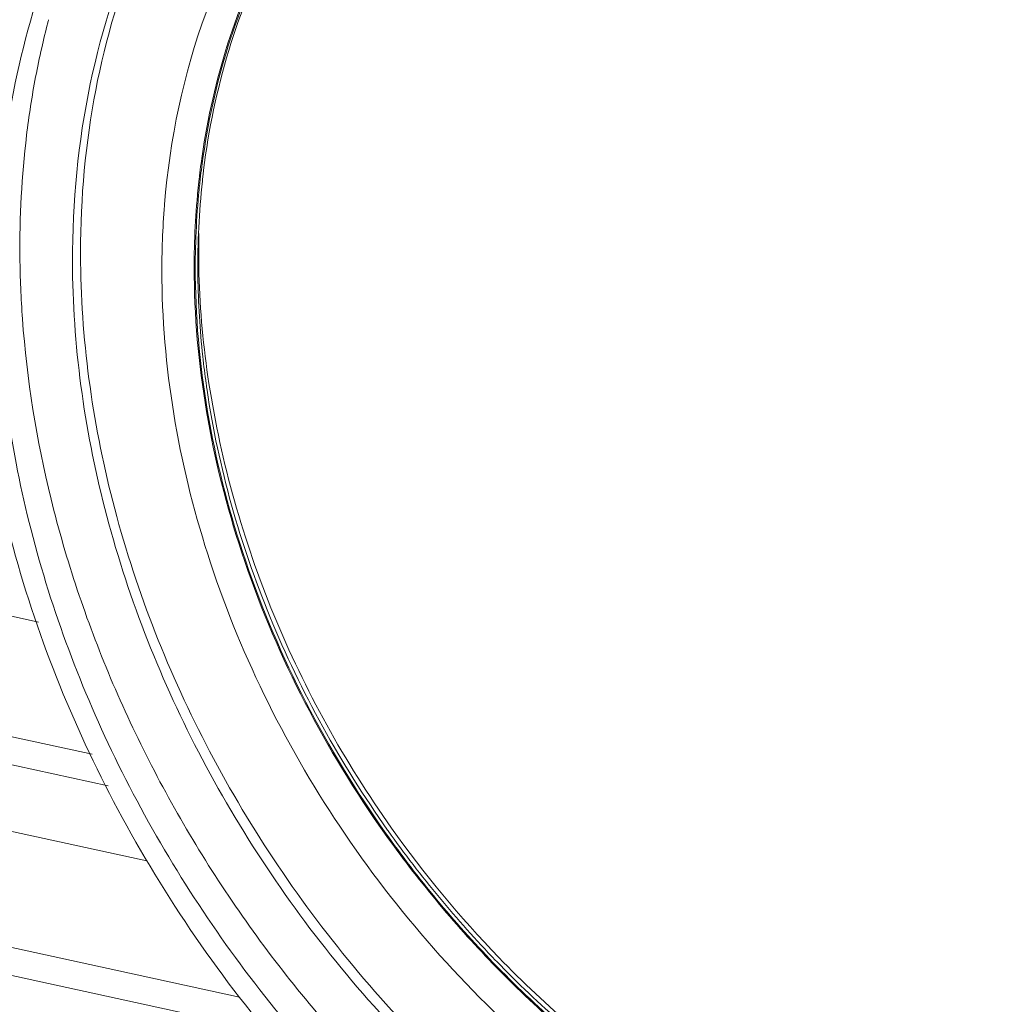
# Model space of a CAD drawing. Extents: x 0 to 841, y 0 to 594.
# Drawn here: x 633 to 653, y 334 to 354 of the extents above; entities that cross this region are included whole.
import ezdxf

# ---------------------------------------------------------------- set-up
doc = ezdxf.new("R2010")
doc.units = 0
doc.header["$LTSCALE"] = 46.255
for name, color, linetype, lineweight in [('51-7CM02-BTMDXF_CONTINUOUS_LINE', 7, 'CONTINUOUS', 5), ('F1R__2016120DXF_CONTINUOUS_LINE', 7, 'CONTINUOUS', 5), ('FOCUS-RING-CDXF_CONTINUOUS_LINE', 7, 'CONTINUOUS', 5), ('P1__20161114DXF_CONTINUOUS_LINE', 7, 'CONTINUOUS', 5)]:
    doc.layers.add(name, color=color, linetype=linetype, lineweight=lineweight)

msp = doc.modelspace()

# ---------------------------------------------------------------- linework, layer by layer
at = {"layer": '51-7CM02-BTMDXF_CONTINUOUS_LINE', "color": 7, "linetype": 'Continuous'}
for p, q in [((633.4718, 341.7491), (558.059, 358.1478)), ((634.553, 339.0805), (558.4662, 355.6257)), ((634.8798, 338.4443), (558.0023, 355.1615)), ((635.6608, 336.9238), (558.0165, 353.8078)), ((637.5279, 334.1756), (558.5102, 351.3583)), ((638.1328, 333.479), (558.0465, 350.8939))]:
    msp.add_line(p, q, dxfattribs=at)
at = {"layer": 'F1R__2016120DXF_CONTINUOUS_LINE', "color": 7, "linetype": 'Continuous'}
for p, q in [((636.7092, 350.6434), (636.7112, 350.6622)), ((636.7339, 350.6608), (636.7318, 350.642)), ((636.6165, 348.7405), (636.6161, 348.7833)), ((636.6905, 348.7406), (636.69, 348.7784)), ((640.5326, 337.5354), (640.5236, 337.548)), ((642.7223, 334.8985), (642.7051, 334.9163))]:
    msp.add_line(p, q, dxfattribs=at)
for centre, radius, start, end in [((651.7197, 348.9976), 15.1006, 172.31832, 173.28426), ((651.7171, 348.9929), 15.0758, 172.30047, 173.26054), ((651.8519, 348.9818), 15.2337, 173.2834, 173.66693), ((651.8486, 348.9771), 15.2082, 173.2597, 173.64391), ((651.9328, 349.016), 15.2412, 173.43034, 173.81395), ((651.8497, 349.0256), 15.1575, 172.96254, 173.43041), ((652.7057, 348.9509), 16.0166, 173.8803, 180.61726), ((651.9908, 348.9668), 15.3734, 174.04928, 174.33115), ((651.9334, 348.9728), 15.3156, 173.73758, 174.0493), ((651.9574, 348.9651), 15.3177, 173.71496, 174.30952), ((652.6775, 348.9137), 16.0619, 174.38465, 180.46493), ((652.4919, 348.917), 15.8542, 174.32785, 180.48761), ((652.0331, 348.8831), 16.0696, 175.33629, 175.70204), ((652.4539, 348.8547), 16.4913, 175.71344, 180.62937), ((653.1183, 348.9075), 16.4805, 180.43617, 180.59719), ((654.7532, 349.0651), 18.0694, 187.94737, 188.36043), ((658.8465, 350.516), 22.5342, 215.31856, 224.02992), ((658.8378, 350.5088), 22.503, 215.31854, 224.03048), ((658.8892, 350.5514), 22.5029, 215.33908, 224.01149)]:
    msp.add_arc(centre, radius, start, end, dxfattribs=at)
for points, knots in [([(668.4282, 341.823), (668.4111, 343.4616), (667.8748, 346.8276), (665.8043, 351.5592), (662.6258, 355.7604), (658.5975, 359.0847), (654.0457, 361.2583), (650.0404, 361.9553), (646.9782, 361.7527), (644.8323, 361.2429), (642.8529, 360.3825), (641.6698, 359.584), (641.1249, 359.1374)], [0, 0, 0, 0, 0.125976, 0.2582609, 0.3934257, 0.5272904, 0.6560099, 0.7771427, 0.8349173, 0.8910054, 0.9458412, 1, 1, 1, 1]), ([(644.653, 361.5665), (643.4699, 361.1975), (641.2059, 360.1059), (638.4813, 357.4762), (636.6567, 354.0696), (636.1242, 351.5071), (636.0167, 350.1897)], [0, 0, 0, 0, 0.2455182, 0.4887623, 0.7381203, 1, 1, 1, 1]), ([(641.0735, 359.095), (640.492, 358.6127), (639.4151, 357.5211), (638.14, 355.5817), (637.2296, 353.3866), (636.8861, 351.8172), (636.7773, 351.0127)], [0, 0, 0, 0, 0.2422383, 0.4878438, 0.7397314, 1, 1, 1, 1]), ([(636.8064, 350.8827), (636.9071, 351.6984), (637.2371, 353.2907), (638.1357, 355.521), (639.4081, 357.4932), (640.489, 358.6042), (641.0737, 359.095)], [0, 0, 0, 0, 0.260529, 0.5125023, 0.7580137, 1, 1, 1, 1]), ([(636.7547, 351.016), (636.8594, 351.7919), (637.1857, 353.3066), (638.0416, 355.4333), (639.2372, 357.3267), (640.2476, 358.4069), (640.7942, 358.889)], [0, 0, 0, 0, 0.2600986, 0.5120789, 0.7578337, 1, 1, 1, 1]), ([(640.4597, 337.4885), (639.2709, 339.1668), (637.389, 342.7726), (636.6368, 346.789), (636.6165, 348.7405)], [0, 0, 0, 0, 0.5131014, 1, 1, 1, 1]), ([(636.6386, 348.7357), (636.6589, 346.7869), (637.4101, 342.7761), (639.2893, 339.1753), (640.4765, 337.4994)], [0, 0, 0, 0, 0.4868978, 1, 1, 1, 1]), ([(636.8574, 346.5667), (636.832, 346.7488), (636.7424, 347.4703), (636.6974, 348.1974), (636.6905, 348.7406)], [0, 0, 0, 0, 0.2527971, 1, 1, 1, 1]), ([(635.9636, 348.6736), (635.9838, 346.7371), (636.7066, 342.7512), (639.4538, 337.2859), (643.5865, 332.6724), (647.0803, 330.4324), (648.9221, 329.6129)], [0, 0, 0, 0, 0.2402305, 0.4932367, 0.7499357, 1, 1, 1, 1]), ([(640.5236, 337.548), (639.5753, 338.8878), (637.9945, 341.7331), (637.1061, 344.8711), (636.8758, 346.4378)], [0, 0, 0, 0, 0.5089794, 1, 1, 1, 1]), ([(648.5288, 330.5298), (647.4452, 331.0635), (645.3495, 332.3467), (643.5034, 333.9661), (642.6449, 334.854)], [0, 0, 0, 0, 0.4944402, 1, 1, 1, 1]), ([(642.6588, 334.8683), (643.5165, 333.9813), (645.3609, 332.3636), (647.4546, 331.0819), (648.5372, 330.5489)], [0, 0, 0, 0, 0.5055638, 1, 1, 1, 1]), ([(648.5615, 330.605), (647.4866, 331.1362), (645.4077, 332.4113), (643.575, 334.018), (642.7223, 334.8985)], [0, 0, 0, 0, 0.4944784, 1, 1, 1, 1])]:
    msp.add_open_spline(points, degree=3, knots=knots, dxfattribs=at)
at = {"layer": 'FOCUS-RING-CDXF_CONTINUOUS_LINE', "color": 7, "linetype": 'Continuous'}
for centre, radius, start, end in [((649.7525, 349.6771), 16.628, 165.21689, 165.45034), ((649.9268, 349.6327), 16.8079, 165.45314, 167.22795), ((650.2577, 349.5579), 17.1471, 167.22878, 169.22064), ((650.6118, 349.4905), 17.5076, 169.22068, 171.19122), ((650.9825, 349.4332), 17.8827, 171.19173, 173.10703), ((651.9028, 349.3302), 18.8086, 173.13198, 180.67469), ((653.0443, 349.3179), 19.95, 180.60078, 182.35043), ((652.7178, 349.0712), 18.5607, 180.14353, 180.59733), ((653.5206, 349.3374), 20.4267, 182.35029, 184.10427)]:
    msp.add_arc(centre, radius, start, end, dxfattribs=at)
for points, knots in [([(671.0839, 340.3621), (671.0645, 342.2248), (670.4963, 346.0466), (668.2879, 351.477), (664.869, 356.4003), (660.4845, 360.4632), (655.4413, 363.375), (650.0934, 364.9186), (645.6204, 364.9434), (642.3233, 364.1667), (640.7969, 363.53), (640.0756, 363.1539)], [0, 0, 0, 0, 0.1245098, 0.2550089, 0.3886717, 0.5219527, 0.6513909, 0.7744097, 0.8900732, 0.9456252, 1, 1, 1, 1]), ([(637.9306, 361.1027), (638.5797, 361.641), (639.9903, 362.6048), (642.3541, 363.6468), (644.9189, 364.2686), (648.5818, 364.5256), (653.3776, 363.7065), (658.8313, 361.1171), (663.6601, 357.1454), (667.4717, 352.1194), (669.9551, 346.4554), (670.5986, 342.4248), (670.6191, 340.4628)], [0, 0, 0, 0, 0.0541634, 0.1089864, 0.1650506, 0.2227958, 0.3438731, 0.4725672, 0.6064444, 0.7416488, 0.873983, 1, 1, 1, 1]), ([(670.021, 341.0792), (670.0017, 342.9295), (669.3955, 346.7305), (667.0556, 352.0728), (663.4638, 356.8148), (658.9126, 360.5647), (653.7711, 363.0133), (649.2483, 363.7934), (645.7921, 363.5582), (643.371, 362.9774), (641.1387, 362.0005), (639.8054, 361.0954), (639.1916, 360.5895)], [0, 0, 0, 0, 0.1259954, 0.2583037, 0.3934872, 0.5273579, 0.6560654, 0.7771719, 0.8349325, 0.8910093, 0.9458391, 1, 1, 1, 1]), ([(635.8723, 359.8059), (635.2606, 359.0881), (634.1652, 357.5065), (632.9889, 354.83), (632.2901, 351.8982), (632.1552, 349.8595), (632.166, 348.8249)], [0, 0, 0, 0, 0.239239, 0.4843549, 0.7375303, 1, 1, 1, 1]), ([(635.6019, 355.9118), (635.1153, 354.8661), (634.3783, 352.5992), (634.1541, 350.2311), (634.1571, 349.0247)], [0, 0, 0, 0, 0.4887576, 1, 1, 1, 1]), ([(634.3206, 349.0125), (634.3092, 350.1126), (634.4774, 352.2758), (635.0667, 354.3674), (635.461, 355.3466)], [0, 0, 0, 0, 0.5103398, 1, 1, 1, 1]), ([(632.6309, 348.7234), (632.6204, 349.7329), (632.7517, 351.7215), (633.2142, 353.662), (633.5255, 354.5848)], [0, 0, 0, 0, 0.5090084, 1, 1, 1, 1]), ([(643.8217, 330.9455), (642.3994, 332.0404), (639.7874, 334.5522), (636.7772, 339.0148), (634.8363, 343.9075), (634.3381, 347.3392), (634.3206, 349.0125)], [0, 0, 0, 0, 0.255778, 0.5117669, 0.7615341, 1, 1, 1, 1]), ([(632.166, 348.8249), (632.1855, 346.952), (632.7599, 343.1088), (634.9908, 337.6522), (638.4428, 332.7122), (642.8659, 328.6468), (647.9477, 325.7501), (653.3279, 324.2408), (657.8174, 324.2614), (661.1161, 325.082), (662.6392, 325.7423), (663.3578, 326.1304)], [0, 0, 0, 0, 0.1246202, 0.2552537, 0.3890341, 0.5223715, 0.6517753, 0.7746715, 0.8901731, 0.9456611, 1, 1, 1, 1]), ([(658.9152, 325.0951), (657.4542, 324.8112), (654.3531, 324.6619), (649.6959, 325.6282), (645.1694, 327.7004), (641.0312, 330.7521), (637.5122, 334.605), (634.8125, 339.0405), (633.0878, 343.8037), (632.6477, 347.1091), (632.6309, 348.7234)], [0, 0, 0, 0, 0.1127444, 0.2318826, 0.357135, 0.4869207, 0.618799, 0.7499586, 0.8777118, 1, 1, 1, 1]), ([(643.7031, 330.7768), (642.2749, 331.8711), (639.6512, 334.3844), (636.6269, 338.8547), (634.6763, 343.7589), (634.1755, 347.1999), (634.1581, 348.8777)], [0, 0, 0, 0, 0.2557354, 0.5117341, 0.7615268, 1, 1, 1, 1]), ([(633.1463, 347.8755), (633.2342, 346.6495), (633.6364, 344.1684), (634.8482, 340.5521), (636.638, 337.0857), (639.7012, 332.8378), (644.5459, 328.5036), (649.2815, 326.3619), (651.6923, 325.7604)], [0, 0, 0, 0, 0.1204388, 0.2448949, 0.3722837, 0.5011839, 0.7565326, 1, 1, 1, 1])]:
    msp.add_open_spline(points, degree=3, knots=knots, dxfattribs=at)
at = {"layer": 'P1__20161114DXF_CONTINUOUS_LINE', "color": 7, "linetype": 'Continuous'}
for centre, radius, start, end in [((653.4615, 349.2449), 16.755, 178.78439, 181.56939), ((654.347, 349.2747), 17.641, 181.58721, 188.81939), ((658.8222, 350.4959), 22.3288, 215.31466, 224.03572)]:
    msp.add_arc(centre, radius, start, end, dxfattribs=at)
for points, knots in [([(636.9146, 346.57), (637.1605, 344.9712), (638.0591, 341.803), (639.654, 338.927), (640.6021, 337.5883)], [0, 0, 0, 0, 0.496495, 1, 1, 1, 1]), ([(642.7699, 334.9749), (643.7312, 333.9809), (645.8326, 332.1774), (648.2412, 330.8071), (649.4929, 330.2547)], [0, 0, 0, 0, 0.5026564, 1, 1, 1, 1])]:
    msp.add_open_spline(points, degree=3, knots=knots, dxfattribs=at)

doc.saveas('drawing.dxf')
